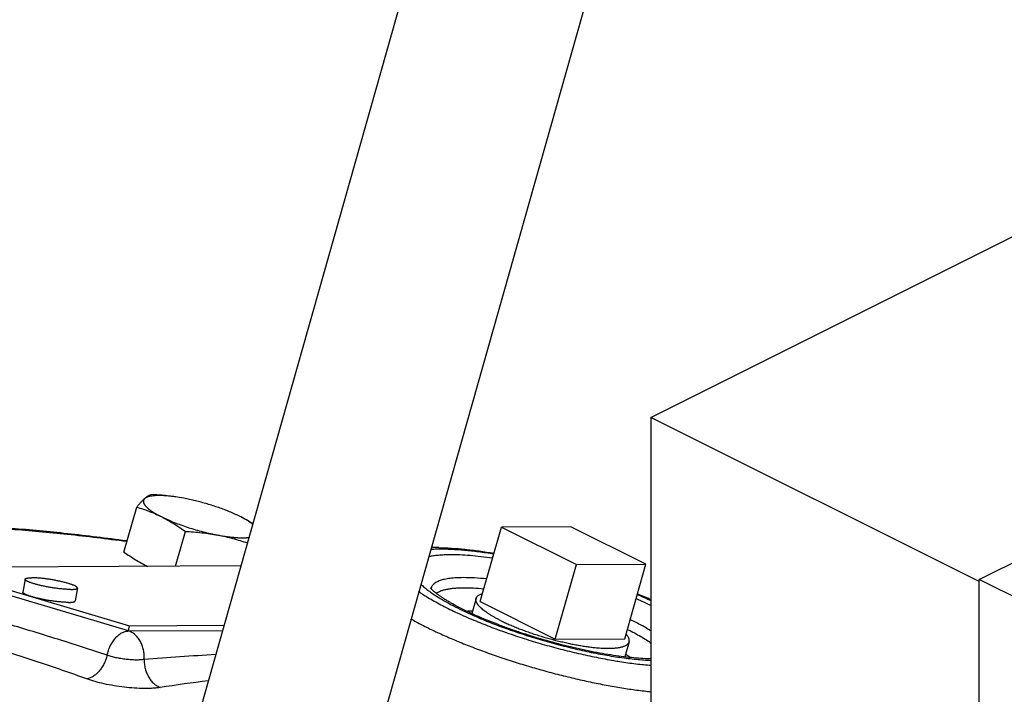
# Model space of a CAD drawing. Units: inches. Extents: x -48 to 54, y -38 to 57.
# Drawn here: x -31 to -27, y 42 to 45 of the extents above; entities that cross this region are included whole.
import ezdxf

# ---------------------------------------------------------------- set-up
doc = ezdxf.new("R2010")
doc.units = ezdxf.units.IN
doc.header["$LTSCALE"] = 1.21
doc.header["$MEASUREMENT"] = 0
doc.layers.get('0').update_dxf_attribs({"linetype": 'CONTINUOUS'})

msp = doc.modelspace()

# ---------------------------------------------------------------- linework, layer by layer
for p, q in [((-29.34406, 45.21267), (-30.38298, 41.54388)), ((-28.5344, 44.98888), (-29.57476, 41.31501)), ((-28.24345, 42.97461), (-24.77812, 44.70728)), ((-26.69666, 42.21115), (-22.36563, 44.37666)), ((-28.24345, 42.97461), (-28.24345, 36.91244)), ((-26.69666, 42.20122), (-28.24345, 42.97461)), ((-30.4667, 42.59756), (-30.46724, 42.59765)), ((-30.44432, 42.59361), (-30.4667, 42.59756)), ((-30.72663, 42.34053), (-30.66658, 42.55257)), ((-29.04764, 42.10734), (-28.94831, 42.45812)), ((-28.6205, 42.45981), (-28.94831, 42.45812)), ((-28.94831, 42.45812), (-28.59476, 42.28134)), ((-28.26695, 42.28304), (-28.6205, 42.45981)), ((-30.48337, 42.2738), (-30.43694, 42.43775)), ((-30.17584, 42.27539), (-31.62261, 42.26791)), ((-31.62261, 42.26791), (-30.70124, 41.993)), ((-28.69409, 41.93056), (-28.59476, 42.28134)), ((-28.59476, 42.28134), (-28.26695, 42.28304)), ((-28.36628, 41.93226), (-28.26695, 42.28304)), ((-30.70534, 41.96861), (-31.63875, 42.24711)), ((-31.193, 42.21256), (-31.20324, 42.15159)), ((-26.69666, 36.04072), (-26.69666, 42.21115)), ((-26.43149, 42.07857), (-26.69666, 42.21115)), ((-30.94646, 42.17113), (-30.9567, 42.11016)), ((-29.06778, 42.12197), (-29.08776, 42.05141)), ((-29.04764, 42.10734), (-28.69409, 41.93056)), ((-30.70534, 41.96861), (-30.70124, 41.993)), ((-30.70124, 41.993), (-30.25515, 41.9953)), ((-30.70534, 41.96861), (-30.26206, 41.9709)), ((-28.69409, 41.93056), (-28.36628, 41.93226)), ((-28.34615, 41.91762), (-28.36606, 41.84731))]:
    msp.add_line(p, q)
for centre, radius, start, end in [((-29.2696, 41.3046), 1.0572, 90.29597, 90.48673), ((-29.26945, 41.23511), 1.12668, 88.66083, 90.28525), ((-29.24218, 41.63205), 0.72157, 92.68138, 93.19198), ((-29.23724, 41.50392), 0.8498, 90.27396, 92.61009), ((-28.96416, 42.59819), 0.54804, 232.85982, 234.89503), ((-29.14796, 40.11329), 2.19316, 65.58738, 67.45534), ((-29.23894, 39.86151), 2.4649, 66.14462, 67.73484), ((-29.00778, 40.51557), 1.7484, 64.00068, 66.54155), ((-28.34639, 43.65676), 1.76895, 245.69595, 246.06491), ((-29.57329, 28.74848), 13.12852, 93.148159, 94.624345), ((-28.0089, 44.25735), 2.46224, 260.41164, 261.08228), ((-29.46978, 34.70875), 7.07759, 96.974291, 98.828527)]:
    msp.add_arc(centre, radius, start, end)
for points, knots in [([(-30.62871, 42.59266), (-30.6302, 42.5914), (-30.63322, 42.58876), (-30.63774, 42.58455), (-30.64235, 42.57999), (-30.64705, 42.57508), (-30.65183, 42.56987), (-30.65843, 42.56239), (-30.66332, 42.55656), (-30.66658, 42.55257)], [0, 0, 0, 0, 0.1060063, 0.2177999, 0.3353194, 0.4583756, 0.5867163, 0.7200124, 1, 1, 1, 1]), ([(-30.62871, 42.59266), (-30.62995, 42.59162), (-30.63163, 42.58991), (-30.63337, 42.58734), (-30.63435, 42.58536), (-30.63504, 42.58329), (-30.63543, 42.58114), (-30.63553, 42.57891), (-30.63526, 42.57576), (-30.63438, 42.57253), (-30.63299, 42.56929), (-30.63164, 42.56672), (-30.62999, 42.56409), (-30.62807, 42.56139), (-30.62586, 42.55864), (-30.62338, 42.55584), (-30.62061, 42.55298), (-30.61646, 42.549), (-30.61056, 42.54393), (-30.60262, 42.53783), (-30.59366, 42.53161), (-30.58373, 42.52527), (-30.57285, 42.51886), (-30.56109, 42.5124), (-30.5529, 42.50818), (-30.54867, 42.50606)], [0, 0, 0, 0, 0.0365877, 0.0536333, 0.0701528, 0.0864258, 0.1027494, 0.119419, 0.1367103, 0.1740522, 0.1945353, 0.2164013, 0.239757, 0.2646866, 0.2912524, 0.3194972, 0.3494505, 0.3811322, 0.4497064, 0.5252002, 0.6074934, 0.6963998, 0.7916838, 0.8930288, 1, 1, 1, 1]), ([(-30.59701, 42.61093), (-30.59951, 42.61017), (-30.60468, 42.60827), (-30.61246, 42.60437), (-30.61905, 42.60014), (-30.6245, 42.5961), (-30.62729, 42.59384), (-30.62871, 42.59266)], [0, 0, 0, 0, 0.2131281, 0.4470623, 0.7076971, 0.8496784, 1, 1, 1, 1]), ([(-30.46724, 42.59765), (-30.47696, 42.59923), (-30.49132, 42.60133), (-30.5102, 42.60353), (-30.52359, 42.6048), (-30.5364, 42.60572), (-30.54861, 42.6063), (-30.56015, 42.60652), (-30.571, 42.60638), (-30.5811, 42.60589), (-30.59044, 42.60506), (-30.59896, 42.60387), (-30.60666, 42.60234), (-30.61349, 42.60047), (-30.6186, 42.59859), (-30.62221, 42.59689), (-30.62531, 42.59519), (-30.62744, 42.59372), (-30.62871, 42.59266)], [0, 0, 0, 0, 0.1795564, 0.2647877, 0.346636, 0.4248543, 0.4992059, 0.5694691, 0.6354602, 0.6970165, 0.7540106, 0.8063573, 0.8540143, 0.8970208, 0.9354973, 0.9531131, 0.9696993, 1, 1, 1, 1]), ([(-30.46723, 42.59765), (-30.47792, 42.5994), (-30.49939, 42.60254), (-30.53178, 42.60625), (-30.56433, 42.60905), (-30.58611, 42.61038), (-30.59701, 42.61093)], [0, 0, 0, 0, 0.248978, 0.4986773, 0.749045, 1, 1, 1, 1]), ([(-30.22965, 42.53044), (-30.23786, 42.53381), (-30.25467, 42.54042), (-30.28051, 42.54978), (-30.30722, 42.55871), (-30.33453, 42.5671), (-30.36214, 42.57487), (-30.38978, 42.58194), (-30.41715, 42.58822), (-30.43533, 42.59191), (-30.44432, 42.59361)], [0, 0, 0, 0, 0.1187572, 0.2417764, 0.3678443, 0.49572, 0.6241377, 0.7518196, 0.8775446, 1, 1, 1, 1]), ([(-30.66658, 42.55257), (-30.65657, 42.54949), (-30.63658, 42.543), (-30.60689, 42.53213), (-30.5775, 42.51992), (-30.55823, 42.51084), (-30.54867, 42.50606)], [0, 0, 0, 0, 0.2476924, 0.4966883, 0.7473438, 1, 1, 1, 1]), ([(-30.54867, 42.50606), (-30.53903, 42.50124), (-30.51988, 42.4911), (-30.49175, 42.47453), (-30.46407, 42.45672), (-30.44595, 42.44417), (-30.43694, 42.43775)], [0, 0, 0, 0, 0.2467332, 0.4957225, 0.7468821, 1, 1, 1, 1]), ([(-30.54867, 42.50606), (-30.54424, 42.50384), (-30.5351, 42.49942), (-30.52098, 42.49296), (-30.50619, 42.48657), (-30.48539, 42.47804), (-30.45819, 42.46776), (-30.42437, 42.45622), (-30.38952, 42.44554), (-30.35424, 42.43589), (-30.32479, 42.4288), (-30.30148, 42.42378), (-30.28996, 42.4215), (-30.28425, 42.42043)], [0, 0, 0, 0, 0.0534232, 0.1092055, 0.1670981, 0.2268685, 0.3511267, 0.4800232, 0.6114824, 0.7433755, 0.8735878, 0.9374155, 1, 1, 1, 1]), ([(-30.17989, 42.50797), (-30.18375, 42.5099), (-30.19166, 42.51375), (-30.20818, 42.52139), (-30.22095, 42.52686), (-30.22965, 42.53044)], [0, 0, 0, 0, 0.2369365, 0.4831422, 1, 1, 1, 1]), ([(-30.11957, 42.47408), (-30.12941, 42.48021), (-30.14924, 42.492), (-30.16962, 42.50284), (-30.17989, 42.50797)], [0, 0, 0, 0, 0.502418, 1, 1, 1, 1]), ([(-30.11964, 42.47131), (-30.12154, 42.47282), (-30.12553, 42.47585), (-30.13184, 42.48032), (-30.13867, 42.48485), (-30.14601, 42.48943), (-30.15382, 42.49406), (-30.16509, 42.50039), (-30.17387, 42.50496), (-30.17989, 42.50797)], [0, 0, 0, 0, 0.1029632, 0.2125463, 0.328628, 0.4510536, 0.5796533, 0.7142143, 1, 1, 1, 1]), ([(-31.73464, 42.473), (-31.69692, 42.47295), (-31.61998, 42.47198), (-31.46039, 42.46672), (-31.25071, 42.45382), (-30.98809, 42.42908), (-30.80842, 42.4069), (-30.71632, 42.39434)], [0, 0, 0, 0, 0.1107005, 0.2258393, 0.4686868, 0.7271776, 1, 1, 1, 1]), ([(-30.71527, 42.38948), (-30.80792, 42.40197), (-30.94523, 42.41868), (-31.12609, 42.43653), (-31.25589, 42.44727), (-31.38151, 42.45553), (-31.50274, 42.46129), (-31.61935, 42.46455), (-31.69553, 42.46506), (-31.7328, 42.46487)], [0, 0, 0, 0, 0.2746647, 0.4063332, 0.5339426, 0.6572921, 0.7761998, 0.8904947, 1, 1, 1, 1]), ([(-30.43694, 42.43775), (-30.42408, 42.4371), (-30.39842, 42.43548), (-30.36007, 42.43191), (-30.32198, 42.42702), (-30.29678, 42.42279), (-30.28425, 42.42043)], [0, 0, 0, 0, 0.251162, 0.5016112, 0.7512454, 1, 1, 1, 1]), ([(-30.28425, 42.42043), (-30.2769, 42.41904), (-30.26246, 42.41648), (-30.24118, 42.41325), (-30.22081, 42.41072), (-30.20153, 42.4089), (-30.18345, 42.40781), (-30.16921, 42.40751), (-30.15853, 42.40766), (-30.15109, 42.40795), (-30.14405, 42.40843), (-30.1395, 42.40889), (-30.13729, 42.40915)], [0, 0, 0, 0, 0.1516773, 0.2975941, 0.4366319, 0.5679011, 0.6905728, 0.8038769, 0.8568172, 0.907188, 0.9549298, 1, 1, 1, 1]), ([(-30.28425, 42.42043), (-30.27241, 42.41819), (-30.24884, 42.41328), (-30.21385, 42.40461), (-30.17928, 42.39477), (-30.15647, 42.38753), (-30.14513, 42.38377)], [0, 0, 0, 0, 0.2511117, 0.5014192, 0.7510111, 1, 1, 1, 1]), ([(-29.24312, 42.36149), (-29.22323, 42.36103), (-29.18214, 42.35911), (-29.11881, 42.35366), (-29.0521, 42.34563), (-29.00667, 42.33875), (-28.98348, 42.33491)], [0, 0, 0, 0, 0.2284472, 0.4723348, 0.7299517, 1, 1, 1, 1]), ([(-30.72663, 42.34053), (-30.71776, 42.3342), (-30.69991, 42.32184), (-30.67264, 42.30426), (-30.64494, 42.28789), (-30.62609, 42.27785), (-30.6166, 42.27307)], [0, 0, 0, 0, 0.2530657, 0.5042064, 0.7532137, 1, 1, 1, 1]), ([(-29.18866, 42.32739), (-29.19832, 42.32734), (-29.21692, 42.32693), (-29.24366, 42.32524), (-29.26807, 42.32252), (-29.28347, 42.3199), (-29.29075, 42.31838)], [0, 0, 0, 0, 0.2823982, 0.5435547, 0.7828592, 1, 1, 1, 1]), ([(-28.98518, 42.33085), (-29.00873, 42.3346), (-29.05449, 42.34118), (-29.12105, 42.34848), (-29.18287, 42.35284), (-29.22245, 42.35381), (-29.2413, 42.35371)], [0, 0, 0, 0, 0.277892, 0.5388086, 0.7802716, 1, 1, 1, 1]), ([(-28.98992, 42.31168), (-29.00808, 42.31428), (-29.04341, 42.31883), (-29.09489, 42.32385), (-29.14297, 42.32682), (-29.17386, 42.32746), (-29.18866, 42.32739)], [0, 0, 0, 0, 0.2757708, 0.5355812, 0.7775441, 1, 1, 1, 1]), ([(-30.97759, 42.16435), (-30.97976, 42.16434), (-30.98427, 42.16438), (-30.99126, 42.16459), (-30.99871, 42.16496), (-31.00657, 42.16548), (-31.0148, 42.16616), (-31.02335, 42.16698), (-31.03216, 42.16795), (-31.04432, 42.16944), (-31.05979, 42.17161), (-31.07843, 42.17466), (-31.0939, 42.17755), (-31.10606, 42.18003), (-31.11491, 42.18195), (-31.1235, 42.18393), (-31.13178, 42.18596), (-31.13969, 42.18801), (-31.1472, 42.19009), (-31.15426, 42.19218), (-31.16083, 42.19426), (-31.16688, 42.19633), (-31.17155, 42.19807), (-31.175, 42.19945), (-31.17737, 42.20045), (-31.17958, 42.20144), (-31.18163, 42.20241), (-31.18352, 42.20337), (-31.18525, 42.20431), (-31.1868, 42.20523), (-31.18819, 42.20613), (-31.18941, 42.20701), (-31.19046, 42.20787), (-31.19133, 42.20871), (-31.19202, 42.20952), (-31.19255, 42.21031), (-31.19289, 42.21108), (-31.19303, 42.21172), (-31.19304, 42.21221), (-31.19302, 42.21244), (-31.193, 42.21256)], [0, 0, 0, 0, 0.0289831, 0.0602057, 0.0934821, 0.1286342, 0.165471, 0.2037849, 0.24336, 0.2839737, 0.3673907, 0.4521467, 0.5363183, 0.5775871, 0.617998, 0.6573217, 0.6953373, 0.7318306, 0.7665988, 0.7994489, 0.8302021, 0.8586938, 0.8847756, 0.8968726, 0.9083211, 0.919108, 0.9292231, 0.9386583, 0.9474071, 0.9554658, 0.9628356, 0.969522, 0.9755357, 0.9808979, 0.9856428, 0.9898233, 0.9935206, 0.9968557, 0.9984405, 1, 1, 1, 1]), ([(-31.193, 42.21256), (-31.19298, 42.21269), (-31.19291, 42.21295), (-31.19275, 42.21334), (-31.19254, 42.21371), (-31.19226, 42.21408), (-31.19192, 42.21443), (-31.19153, 42.21477), (-31.19108, 42.21509), (-31.19056, 42.21541), (-31.19, 42.21571), (-31.18913, 42.21612), (-31.1879, 42.21659), (-31.18625, 42.21709), (-31.18437, 42.21754), (-31.18227, 42.21795), (-31.17996, 42.2183), (-31.17743, 42.2186), (-31.1747, 42.21886), (-31.17176, 42.21906), (-31.16863, 42.2192), (-31.16531, 42.2193), (-31.16303, 42.21933), (-31.16186, 42.21934)], [0, 0, 0, 0, 0.012208, 0.0246798, 0.0376618, 0.0513715, 0.0659929, 0.0816765, 0.0985433, 0.1166894, 0.1361879, 0.157095, 0.2032894, 0.2555271, 0.3139334, 0.3785463, 0.4493594, 0.5263308, 0.6093841, 0.6984264, 0.7933357, 0.8939271, 1, 1, 1, 1]), ([(-30.94646, 42.17113), (-30.94644, 42.17125), (-30.94641, 42.17148), (-30.94643, 42.17197), (-30.94657, 42.1726), (-30.94691, 42.17337), (-30.94743, 42.17417), (-30.94813, 42.17498), (-30.949, 42.17582), (-30.95005, 42.17667), (-30.95126, 42.17756), (-30.95265, 42.17846), (-30.95421, 42.17938), (-30.95594, 42.18032), (-30.95782, 42.18128), (-30.95988, 42.18225), (-30.96209, 42.18324), (-30.96446, 42.18424), (-30.9679, 42.18562), (-30.97258, 42.18736), (-30.97862, 42.18943), (-30.98519, 42.19151), (-30.99225, 42.1936), (-30.99976, 42.19568), (-31.00768, 42.19773), (-31.01596, 42.19976), (-31.02454, 42.20173), (-31.0334, 42.20366), (-31.04556, 42.20614), (-31.06102, 42.20903), (-31.07966, 42.21207), (-31.09514, 42.21425), (-31.10729, 42.21574), (-31.11611, 42.21671), (-31.12466, 42.21753), (-31.13288, 42.21821), (-31.14075, 42.21873), (-31.1482, 42.2191), (-31.15519, 42.21931), (-31.1597, 42.21935), (-31.16186, 42.21934)], [0, 0, 0, 0, 0.0015595, 0.0031443, 0.0064794, 0.0101767, 0.0143572, 0.0191021, 0.0244643, 0.030478, 0.0371644, 0.0445342, 0.0525929, 0.0613417, 0.0707769, 0.080892, 0.0916789, 0.1031274, 0.1152244, 0.1413062, 0.1697979, 0.2005511, 0.2334012, 0.2681694, 0.3046627, 0.3426783, 0.382002, 0.4224129, 0.4636817, 0.5478533, 0.6326093, 0.7160263, 0.75664, 0.7962151, 0.834529, 0.8713658, 0.9065179, 0.9397943, 0.9710169, 1, 1, 1, 1]), ([(-29.32829, 42.1893), (-29.32329, 42.18453), (-29.31245, 42.1749), (-29.30109, 42.16589), (-29.29505, 42.16131)], [0, 0, 0, 0, 0.4769414, 1, 1, 1, 1]), ([(-29.12767, 42.21982), (-29.13868, 42.21977), (-29.15953, 42.21918), (-29.18477, 42.21698), (-29.20305, 42.2143), (-29.21534, 42.21195), (-29.22661, 42.20919), (-29.23686, 42.20604), (-29.24605, 42.2025), (-29.25418, 42.19857), (-29.26123, 42.19426), (-29.26719, 42.18956), (-29.27204, 42.18448), (-29.27575, 42.17902), (-29.27831, 42.17319), (-29.27922, 42.1691), (-29.27948, 42.16704)], [0, 0, 0, 0, 0.1928372, 0.365172, 0.4434677, 0.5164627, 0.5841708, 0.6466621, 0.7040682, 0.7566121, 0.8046227, 0.8485765, 0.8891325, 0.9271524, 0.963705, 1, 1, 1, 1]), ([(-29.0176, 42.2137), (-29.03688, 42.21572), (-29.07352, 42.21878), (-29.11029, 42.21991), (-29.12767, 42.21982)], [0, 0, 0, 0, 0.5271888, 1, 1, 1, 1]), ([(-30.80618, 41.85462), (-30.88338, 41.88013), (-31.03805, 41.93003), (-31.27103, 42.00141), (-31.50483, 42.06922), (-31.66129, 42.11209), (-31.73962, 42.13295)], [0, 0, 0, 0, 0.2503728, 0.5004501, 0.7503534, 1, 1, 1, 1]), ([(-30.98784, 42.10338), (-30.99001, 42.10337), (-30.99451, 42.10341), (-31.00151, 42.10362), (-31.00895, 42.10399), (-31.01682, 42.10451), (-31.02504, 42.10519), (-31.03359, 42.10601), (-31.04241, 42.10698), (-31.05456, 42.10847), (-31.07004, 42.11064), (-31.08868, 42.11369), (-31.10414, 42.11658), (-31.11631, 42.11906), (-31.12516, 42.12098), (-31.13374, 42.12296), (-31.14202, 42.12499), (-31.14994, 42.12704), (-31.15745, 42.12912), (-31.16451, 42.13121), (-31.17108, 42.13329), (-31.17712, 42.13536), (-31.1818, 42.1371), (-31.18525, 42.13848), (-31.18761, 42.13948), (-31.18982, 42.14047), (-31.19188, 42.14144), (-31.19377, 42.1424), (-31.19549, 42.14334), (-31.19705, 42.14426), (-31.19844, 42.14516), (-31.19965, 42.14604), (-31.2007, 42.1469), (-31.20157, 42.14774), (-31.20227, 42.14855), (-31.20279, 42.14935), (-31.20314, 42.15011), (-31.20327, 42.15075), (-31.20329, 42.15124), (-31.20326, 42.15147), (-31.20324, 42.15159)], [0, 0, 0, 0, 0.0289831, 0.0602057, 0.0934821, 0.1286342, 0.165471, 0.2037849, 0.24336, 0.2839737, 0.3673907, 0.4521467, 0.5363183, 0.5775871, 0.617998, 0.6573217, 0.6953373, 0.7318306, 0.7665988, 0.7994489, 0.8302021, 0.8586938, 0.8847756, 0.8968726, 0.9083211, 0.919108, 0.9292231, 0.9386583, 0.9474071, 0.9554658, 0.9628356, 0.969522, 0.9755357, 0.9808979, 0.9856428, 0.9898233, 0.9935206, 0.9968557, 0.9984405, 1, 1, 1, 1]), ([(-30.97759, 42.16435), (-30.97642, 42.16436), (-30.97415, 42.16439), (-30.97083, 42.16448), (-30.96769, 42.16463), (-30.96476, 42.16483), (-30.96203, 42.16509), (-30.9595, 42.16539), (-30.95719, 42.16574), (-30.95509, 42.16615), (-30.95321, 42.1666), (-30.95156, 42.1671), (-30.95033, 42.16757), (-30.94946, 42.16797), (-30.94889, 42.16828), (-30.94838, 42.1686), (-30.94793, 42.16892), (-30.94753, 42.16926), (-30.9472, 42.16961), (-30.94692, 42.16998), (-30.9467, 42.17035), (-30.94654, 42.17073), (-30.94648, 42.171), (-30.94646, 42.17113)], [0, 0, 0, 0, 0.1060729, 0.2066643, 0.3015736, 0.3906159, 0.4736692, 0.5506406, 0.6214537, 0.6860666, 0.7444729, 0.7967106, 0.842905, 0.8638121, 0.8833106, 0.9014567, 0.9183235, 0.9340071, 0.9486285, 0.9623382, 0.9753202, 0.987792, 1, 1, 1, 1]), ([(-29.33947, 42.15595), (-29.33129, 42.15023), (-29.31408, 42.13875), (-29.28677, 42.1219), (-29.25714, 42.10489), (-29.21361, 42.08147), (-29.15423, 42.0524), (-29.10474, 42.03065), (-29.07883, 42.0198)], [0, 0, 0, 0, 0.1016343, 0.2106575, 0.3267776, 0.4496293, 0.7139243, 1, 1, 1, 1]), ([(-29.07445, 42.04458), (-29.08832, 42.05085), (-29.11494, 42.06329), (-29.15277, 42.08237), (-29.18183, 42.0983), (-29.20303, 42.11077), (-29.21738, 42.11964), (-29.23053, 42.12821), (-29.24244, 42.13643), (-29.25302, 42.1442), (-29.26221, 42.15141), (-29.26991, 42.15796), (-29.27606, 42.16366), (-29.28059, 42.16824), (-29.283, 42.17096), (-29.28391, 42.17211)], [0, 0, 0, 0, 0.1851623, 0.3575643, 0.5154602, 0.5883417, 0.6568193, 0.7206271, 0.7794322, 0.8328103, 0.8803322, 0.9215541, 0.955804, 0.9822393, 1, 1, 1, 1]), ([(-29.27932, 42.14984), (-29.26847, 42.1422), (-29.24513, 42.12685), (-29.20735, 42.10459), (-29.16531, 42.0821), (-29.11937, 42.05955), (-29.0699, 42.03715), (-28.99845, 42.00717), (-28.94286, 41.98633), (-28.90485, 41.97302)], [0, 0, 0, 0, 0.0958937, 0.2016836, 0.3167302, 0.4402382, 0.5713285, 0.7090276, 1, 1, 1, 1]), ([(-29.25558, 42.14624), (-29.25261, 42.14846), (-29.24583, 42.15262), (-29.23422, 42.15775), (-29.2206, 42.16214), (-29.20502, 42.16576), (-29.18754, 42.16862), (-29.16821, 42.1707), (-29.14712, 42.17198), (-29.13247, 42.1723), (-29.12487, 42.17234)], [0, 0, 0, 0, 0.0823521, 0.1758293, 0.2814326, 0.3996701, 0.5307566, 0.6746688, 0.8312223, 1, 1, 1, 1]), ([(-29.12487, 42.17234), (-29.10998, 42.17242), (-29.07864, 42.17158), (-29.04738, 42.16922), (-29.03101, 42.16767)], [0, 0, 0, 0, 0.4751045, 1, 1, 1, 1]), ([(-29.06778, 42.12197), (-29.0676, 42.12259), (-29.06719, 42.12382), (-29.06639, 42.12562), (-29.06542, 42.12736), (-29.06387, 42.12964), (-29.06147, 42.13238), (-29.05794, 42.13537), (-29.05373, 42.13813), (-29.04886, 42.14065), (-29.04333, 42.14294), (-29.03939, 42.14425), (-29.03731, 42.14487)], [0, 0, 0, 0, 0.0488278, 0.0980615, 0.1480957, 0.1993054, 0.3065329, 0.4222343, 0.5482527, 0.6859609, 0.8363274, 1, 1, 1, 1]), ([(-30.98784, 42.10338), (-30.98667, 42.10339), (-30.98439, 42.10342), (-30.98107, 42.10351), (-30.97794, 42.10366), (-30.975, 42.10386), (-30.97227, 42.10412), (-30.96974, 42.10442), (-30.96743, 42.10477), (-30.96533, 42.10518), (-30.96345, 42.10563), (-30.9618, 42.10613), (-30.96057, 42.1066), (-30.95971, 42.107), (-30.95914, 42.10731), (-30.95863, 42.10763), (-30.95817, 42.10795), (-30.95778, 42.10829), (-30.95744, 42.10864), (-30.95716, 42.10901), (-30.95695, 42.10938), (-30.95679, 42.10977), (-30.95672, 42.11003), (-30.9567, 42.11016)], [0, 0, 0, 0, 0.1060729, 0.2066643, 0.3015736, 0.3906159, 0.4736692, 0.5506406, 0.6214537, 0.6860666, 0.7444729, 0.7967106, 0.842905, 0.8638121, 0.8833106, 0.9014567, 0.9183235, 0.9340071, 0.9486285, 0.9623382, 0.9753202, 0.987792, 1, 1, 1, 1]), ([(-28.95282, 42.01853), (-28.95763, 42.02093), (-28.96699, 42.02573), (-28.98053, 42.03307), (-28.99323, 42.04036), (-29.00505, 42.04759), (-29.01594, 42.05473), (-29.02589, 42.06176), (-29.03486, 42.06867), (-29.04282, 42.07542), (-29.04873, 42.08103), (-29.05291, 42.08543), (-29.0557, 42.0886), (-29.05823, 42.09173), (-29.06048, 42.09479), (-29.06246, 42.0978), (-29.06417, 42.10075), (-29.0656, 42.10364), (-29.06676, 42.10646), (-29.06764, 42.10922), (-29.06824, 42.11192), (-29.06856, 42.11454), (-29.0686, 42.1171), (-29.06835, 42.11958), (-29.068, 42.12119), (-29.06778, 42.12197)], [0, 0, 0, 0, 0.0995224, 0.1946507, 0.2850894, 0.3706163, 0.4510551, 0.5262526, 0.5960839, 0.660465, 0.7193764, 0.746795, 0.7728707, 0.7976251, 0.8210867, 0.8432925, 0.8642915, 0.8841471, 0.9029369, 0.9207552, 0.9377158, 0.9539548, 0.9696291, 0.984914, 1, 1, 1, 1]), ([(-29.11006, 42.06217), (-29.10806, 42.06241), (-29.09965, 42.06334), (-29.0912, 42.06393), (-29.08476, 42.06424)], [0, 0, 0, 0, 0.2378497, 1, 1, 1, 1]), ([(-28.24179, 41.83729), (-28.25487, 41.83749), (-28.28237, 41.83855), (-28.32538, 41.84181), (-28.3718, 41.84684), (-28.42111, 41.8536), (-28.4728, 41.86207), (-28.54525, 41.87574), (-28.63823, 41.89657), (-28.75021, 41.92653), (-28.84276, 41.95533), (-28.91491, 41.98032), (-28.96679, 41.99958), (-29.01639, 42.01931), (-29.04847, 42.03301), (-29.06405, 42.03993)], [0, 0, 0, 0, 0.0461102, 0.0969447, 0.1519766, 0.2106315, 0.272334, 0.3365514, 0.4704246, 0.6079962, 0.7449678, 0.8118921, 0.8770605, 0.9399405, 1, 1, 1, 1]), ([(-30.90155, 41.74283), (-30.97744, 41.77038), (-31.12983, 41.82328), (-31.36044, 41.89579), (-31.59268, 41.96122), (-31.74861, 42.00019), (-31.82676, 42.01854)], [0, 0, 0, 0, 0.2507651, 0.500897, 0.7506824, 1, 1, 1, 1]), ([(-29.37606, 42.02623), (-29.35849, 42.01634), (-29.32164, 41.99662), (-29.26353, 41.96809), (-29.20098, 41.93972), (-29.1345, 41.91177), (-29.06462, 41.88445), (-28.9919, 41.85798), (-28.91695, 41.83259), (-28.84036, 41.80847), (-28.76275, 41.78583), (-28.68476, 41.76485), (-28.60702, 41.7457), (-28.53016, 41.72853), (-28.45481, 41.71348), (-28.38157, 41.70068), (-28.31105, 41.69022), (-28.26492, 41.68471), (-28.24242, 41.68239)], [0, 0, 0, 0, 0.0507622, 0.1052294, 0.1630168, 0.2237058, 0.2868466, 0.3519643, 0.418566, 0.4861422, 0.554176, 0.6221437, 0.6895235, 0.7557987, 0.8204629, 0.8830274, 0.9430211, 1, 1, 1, 1]), ([(-29.07883, 42.0198), (-29.05375, 42.0093), (-29.00217, 41.98874), (-28.92264, 41.95977), (-28.84011, 41.93232), (-28.75564, 41.90674), (-28.67033, 41.88336), (-28.58529, 41.86249), (-28.50163, 41.84439), (-28.44628, 41.83411), (-28.41903, 41.82951)], [0, 0, 0, 0, 0.1185669, 0.2420571, 0.3689722, 0.4977583, 0.6268307, 0.7546006, 0.8794976, 1, 1, 1, 1]), ([(-28.95282, 42.01853), (-28.94644, 42.01534), (-28.9333, 42.00899), (-28.91295, 41.99974), (-28.89157, 41.99059), (-28.86929, 41.98159), (-28.8462, 41.97277), (-28.82243, 41.96418), (-28.79808, 41.95586), (-28.76491, 41.94516), (-28.72293, 41.93277), (-28.68062, 41.92177), (-28.64688, 41.9139), (-28.622, 41.90855), (-28.59753, 41.90375), (-28.57361, 41.89953), (-28.55034, 41.89589), (-28.52785, 41.89287), (-28.50625, 41.89047), (-28.48564, 41.8887), (-28.46612, 41.88758), (-28.4478, 41.88712), (-28.43075, 41.8873), (-28.4174, 41.88801), (-28.40742, 41.88892), (-28.40049, 41.88976), (-28.39393, 41.89075), (-28.38776, 41.89191), (-28.38198, 41.89322), (-28.37661, 41.89468), (-28.37164, 41.89631), (-28.36708, 41.89808), (-28.36294, 41.90001), (-28.35923, 41.90208), (-28.35594, 41.90431), (-28.35308, 41.90668), (-28.35066, 41.9092), (-28.34869, 41.91186), (-28.34715, 41.91466), (-28.34643, 41.91663), (-28.34615, 41.91763)], [0, 0, 0, 0, 0.0335927, 0.0687575, 0.1053209, 0.1431225, 0.1819937, 0.2217539, 0.2622185, 0.3031998, 0.3859425, 0.4684384, 0.5091127, 0.5491502, 0.5883649, 0.6265763, 0.6636091, 0.6992963, 0.7334783, 0.7660065, 0.7967428, 0.8255628, 0.8523578, 0.8770363, 0.8885609, 0.899533, 0.9099482, 0.9198052, 0.9291051, 0.9378514, 0.9460522, 0.9537205, 0.9608747, 0.9675397, 0.9737502, 0.9795511, 0.9849992, 0.9901652, 0.9951336, 1, 1, 1, 1]), ([(-28.2412, 41.96789), (-28.24842, 41.97243), (-28.26351, 41.98154), (-28.29606, 41.99984), (-28.32176, 42.01288), (-28.33952, 42.02143)], [0, 0, 0, 0, 0.2285877, 0.4719996, 1, 1, 1, 1]), ([(-30.80618, 41.85462), (-30.80455, 41.86225), (-30.80036, 41.87728), (-30.79155, 41.8987), (-30.78045, 41.91834), (-30.76747, 41.9355), (-30.75303, 41.94964), (-30.73758, 41.96025), (-30.7216, 41.96692), (-30.71061, 41.96858), (-30.70534, 41.96861)], [0, 0, 0, 0, 0.1440011, 0.2872176, 0.426344, 0.558965, 0.6831108, 0.7976421, 0.9027989, 1, 1, 1, 1]), ([(-30.63175, 41.83427), (-30.63124, 41.84178), (-30.63125, 41.85686), (-30.63423, 41.87909), (-30.64012, 41.9003), (-30.64881, 41.91979), (-30.66, 41.93695), (-30.67338, 41.95122), (-30.68853, 41.96209), (-30.6997, 41.96692), (-30.70534, 41.96861)], [0, 0, 0, 0, 0.1373539, 0.2741403, 0.4080684, 0.5377237, 0.6619617, 0.780143, 0.892564, 1, 1, 1, 1]), ([(-28.90485, 41.97302), (-28.87654, 41.9631), (-28.81914, 41.94405), (-28.73202, 41.91806), (-28.64421, 41.89474), (-28.55722, 41.87447), (-28.47248, 41.85759), (-28.39143, 41.84439), (-28.31543, 41.83506), (-28.2665, 41.83133), (-28.24312, 41.83025)], [0, 0, 0, 0, 0.1325559, 0.2671526, 0.40164, 0.5338734, 0.6617592, 0.7832934, 0.8966044, 1, 1, 1, 1]), ([(-28.34615, 41.91763), (-28.34598, 41.91824), (-28.34568, 41.9195), (-28.34542, 41.92143), (-28.34533, 41.92341), (-28.34544, 41.92615), (-28.34605, 41.92971), (-28.34746, 41.93408), (-28.34956, 41.9386), (-28.35234, 41.94327), (-28.3558, 41.94807), (-28.35844, 41.95123), (-28.35986, 41.95284)], [0, 0, 0, 0, 0.0489372, 0.098277, 0.1484103, 0.199708, 0.3070646, 0.4228229, 0.5488195, 0.6864161, 0.8365931, 1, 1, 1, 1]), ([(-28.35353, 41.97583), (-28.34265, 41.97048), (-28.32175, 41.95982), (-28.29207, 41.94339), (-28.26526, 41.92716), (-28.24863, 41.91601), (-28.24087, 41.91046)], [0, 0, 0, 0, 0.2790582, 0.5396515, 0.7803619, 1, 1, 1, 1]), ([(-30.80618, 41.85462), (-30.80793, 41.84764), (-30.81223, 41.83387), (-30.8208, 41.81416), (-30.83134, 41.79587), (-30.84349, 41.77954), (-30.85487, 41.76779), (-30.8645, 41.75983), (-30.87813, 41.75026), (-30.89105, 41.74459), (-30.90155, 41.74283)], [0, 0, 0, 0, 0.1400037, 0.2802514, 0.4176664, 0.549998, 0.6754198, 0.7351683, 0.7927677, 1, 1, 1, 1]), ([(-30.63174, 41.83428), (-30.63457, 41.83384), (-30.6405, 41.83309), (-30.65336, 41.83206), (-30.67102, 41.8317), (-30.69358, 41.83259), (-30.71731, 41.83477), (-30.74127, 41.83817), (-30.76453, 41.84264), (-30.78616, 41.848), (-30.79981, 41.8523), (-30.80618, 41.85462)], [0, 0, 0, 0, 0.0484626, 0.101336, 0.2185444, 0.3476098, 0.4838658, 0.6222808, 0.7576956, 0.8851456, 1, 1, 1, 1]), ([(-28.36078, 41.85875), (-28.35903, 41.85755), (-28.35239, 41.85289), (-28.34589, 41.84804), (-28.34121, 41.84431)], [0, 0, 0, 0, 0.2617025, 1, 1, 1, 1]), ([(-30.63188, 41.83426), (-30.63193, 41.82708), (-30.63108, 41.81266), (-30.62708, 41.79144), (-30.62042, 41.7711), (-30.61132, 41.75227), (-30.60003, 41.73549), (-30.58688, 41.72123), (-30.57221, 41.70997), (-30.56147, 41.70453), (-30.55603, 41.70248)], [0, 0, 0, 0, 0.1337916, 0.268421, 0.4015439, 0.5315249, 0.6570574, 0.7772455, 0.8916177, 1, 1, 1, 1]), ([(-28.39058, 41.82487), (-28.36511, 41.82088), (-28.31578, 41.81395), (-28.26622, 41.80888), (-28.24228, 41.80698)], [0, 0, 0, 0, 0.5177487, 1, 1, 1, 1]), ([(-30.55603, 41.70248), (-30.56163, 41.70161), (-30.5734, 41.70014), (-30.59185, 41.69867), (-30.61173, 41.69786), (-30.64052, 41.69767), (-30.67857, 41.69919), (-30.72557, 41.70352), (-30.77302, 41.71025), (-30.81907, 41.7191), (-30.85562, 41.72817), (-30.88273, 41.7363), (-30.89544, 41.74061), (-30.90155, 41.74283)], [0, 0, 0, 0, 0.0485156, 0.1014473, 0.1583405, 0.2187275, 0.347809, 0.4840449, 0.622415, 0.757772, 0.8851683, 0.9444514, 1, 1, 1, 1])]:
    msp.add_open_spline(points, degree=3, knots=knots)

doc.saveas('drawing.dxf')
